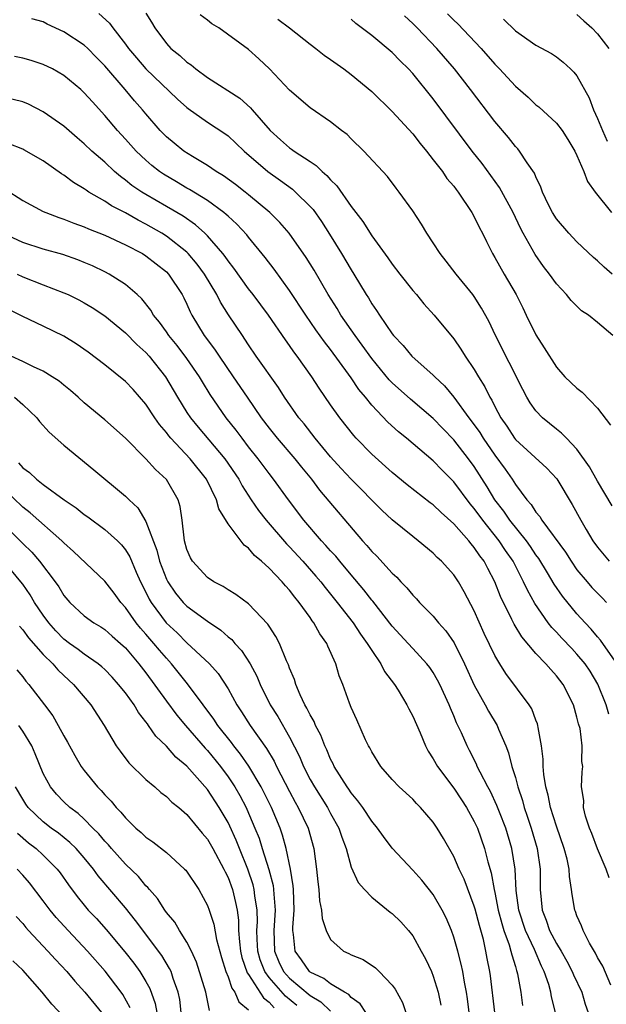
# Model space of a CAD drawing. Units: inches. Extents: x 2616000 to 2619000, y 1509000 to 1512000.
# Drawn here: x 2617081 to 2617138, y 1509852 to 1509948 of the extents above; entities that cross this region are included whole.
import ezdxf

# ---------------------------------------------------------------- set-up
doc = ezdxf.new("R2010")
doc.units = ezdxf.units.IN
doc.header["$MEASUREMENT"] = 0
doc.layers.add('LD26161509_2ft', color=112, linetype='Continuous')

msp = doc.modelspace()

# ---------------------------------------------------------------- linework, layer by layer
at = {"layer": 'LD26161509_2ft'}
for points, elevation in [([(2617088.421, 1509948.421), (2617089.461, 1509947.461), (2617089.787, 1509947), (2617091, 1509945.429), (2617091.295, 1509945), (2617092.071, 1509944.071), (2617093, 1509943.004), (2617096.065, 1509940.065), (2617097, 1509939.235), (2617097.134, 1509939.134), (2617099, 1509937.828), (2617100.704, 1509936.704), (2617101, 1509936.484), (2617101.771, 1509935.771), (2617102.56, 1509935), (2617104.882, 1509933), (2617106.122, 1509932.122), (2617107.272, 1509931.272), (2617107.579, 1509931), (2617109, 1509929.597), (2617109.284, 1509929.284), (2617110.121, 1509928.12), (2617110.903, 1509926.903), (2617112.066, 1509925), (2617113, 1509923.41), (2617113.263, 1509923), (2617114.458, 1509921), (2617114.674, 1509920.674), (2617115, 1509920.106), (2617115.462, 1509919.462), (2617115.754, 1509919), (2617117, 1509917.175), (2617117.139, 1509917), (2617118.051, 1509916.051), (2617118.914, 1509915), (2617121, 1509913.157), (2617121.145, 1509913), (2617122.11, 1509912.11), (2617123.009, 1509911.009), (2617124.465, 1509909), (2617124.704, 1509908.704), (2617125.546, 1509907.546), (2617125.865, 1509907), (2617127, 1509905.338), (2617127.994, 1509903.993), (2617128.681, 1509903), (2617129, 1509902.485), (2617130.118, 1509901), (2617130.546, 1509900.546), (2617131, 1509899.803), (2617131.373, 1509899.373), (2617131.585, 1509899), (2617133.876, 1509895.877), (2617134.42, 1509895), (2617135, 1509894.178), (2617135.99, 1509893), (2617136.462, 1509892.462), (2617137, 1509891.88), (2617137.445, 1509891.445), (2617137.866, 1509891)], 8288), ([(2617093, 1509948.437), (2617093.559, 1509947.559), (2617093.88, 1509947), (2617095, 1509945.471), (2617095.442, 1509945), (2617096.323, 1509944.323), (2617097, 1509943.664), (2617097.403, 1509943.403), (2617097.861, 1509943), (2617099, 1509942.173), (2617102.139, 1509940.139), (2617103.202, 1509939.202), (2617103.362, 1509939), (2617105.101, 1509937), (2617106.099, 1509936.098), (2617107, 1509935.307), (2617107.19, 1509935.19), (2617107.437, 1509935), (2617109, 1509933.97), (2617109.598, 1509933.598), (2617110.171, 1509933), (2617110.625, 1509932.625), (2617111, 1509932.177), (2617111.603, 1509931.603), (2617113, 1509929.597), (2617114.123, 1509928.123), (2617115, 1509926.735), (2617116.584, 1509924.584), (2617117, 1509923.972), (2617117.745, 1509923), (2617119, 1509921.418), (2617119.359, 1509921), (2617120.094, 1509920.094), (2617121.077, 1509919), (2617123, 1509916.691), (2617123.698, 1509915.697), (2617124.118, 1509915), (2617125, 1509913.689), (2617125.405, 1509913), (2617126.017, 1509912.017), (2617126.511, 1509911), (2617126.706, 1509910.706), (2617127, 1509910.096), (2617127.582, 1509909), (2617128.166, 1509908.166), (2617128.904, 1509907), (2617129, 1509906.875), (2617132.073, 1509904.073), (2617133.042, 1509903.042), (2617134.548, 1509900.548), (2617135.368, 1509899), (2617135.903, 1509898.097), (2617136.561, 1509897), (2617137, 1509896.385), (2617138.143, 1509895)], 8290), ([(2617138.422, 1509900.422), (2617137, 1509902.821), (2617136.224, 1509904.223), (2617135, 1509905.927), (2617133.965, 1509907), (2617133.506, 1509907.506), (2617133, 1509907.885), (2617131.656, 1509909), (2617131, 1509909.678), (2617130.451, 1509910.451), (2617130.13, 1509911), (2617129.739, 1509911.739), (2617127.055, 1509917), (2617126.402, 1509918.402), (2617125.696, 1509919.696), (2617125, 1509920.814), (2617124.865, 1509921), (2617123.231, 1509923), (2617122.267, 1509924.267), (2617121.677, 1509925), (2617121, 1509926.063), (2617120.378, 1509927), (2617119.865, 1509927.864), (2617119, 1509929.159), (2617117.691, 1509931), (2617117.381, 1509931.382), (2617116.524, 1509932.524), (2617114.236, 1509935), (2617113, 1509936.189), (2617112.599, 1509936.599), (2617112.053, 1509937), (2617111, 1509937.847), (2617109, 1509939.206), (2617107, 1509940.942), (2617105.049, 1509943), (2617103.997, 1509943.997), (2617103, 1509944.889), (2617100.104, 1509947), (2617099.412, 1509947.412), (2617099, 1509947.769), (2617098.292, 1509948.292)], 8292), ([(2617138.423, 1509923), (2617137.662, 1509923.662), (2617137, 1509924.285), (2617136.613, 1509924.613), (2617135, 1509926.16), (2617134.201, 1509927), (2617133, 1509928.395), (2617132.613, 1509929), (2617132.233, 1509929.767), (2617131.654, 1509931), (2617131.492, 1509931.492), (2617131, 1509932.469), (2617130.851, 1509932.851), (2617130.164, 1509933.837), (2617129.405, 1509935), (2617129.224, 1509935.224), (2617129, 1509935.449), (2617128.317, 1509936.317), (2617127, 1509937.884), (2617124.635, 1509941), (2617123.055, 1509943), (2617121.362, 1509945), (2617119.445, 1509947), (2617119, 1509947.443), (2617118.182, 1509948.181)], 8298), ([(2617122.386, 1509948.386), (2617123, 1509947.77), (2617123.405, 1509947.405), (2617125.665, 1509945), (2617127, 1509943.459), (2617127.452, 1509943), (2617129, 1509941.32), (2617130.241, 1509940.241), (2617131, 1509939.515), (2617131.293, 1509939.293), (2617133, 1509937.716), (2617133.543, 1509937), (2617134.116, 1509936.116), (2617134.793, 1509935), (2617135, 1509934.555), (2617135.655, 1509933), (2617136.03, 1509932.03), (2617136.761, 1509931), (2617138.367, 1509929)], 8300), ([(2617135, 1509948.296), (2617135.678, 1509947.678), (2617136.463, 1509947), (2617137, 1509946.432), (2617138.106, 1509945)], 8304), ([(2617138.951, 1509884.951), (2617137.307, 1509887.307), (2617137, 1509887.646), (2617136.384, 1509888.384), (2617135.784, 1509889), (2617135, 1509889.876), (2617133.598, 1509891.598), (2617132.781, 1509892.781), (2617132.136, 1509893.864), (2617131.27, 1509895.27), (2617131, 1509895.627), (2617130.46, 1509896.46), (2617130.08, 1509897), (2617128.465, 1509899), (2617127.881, 1509899.881), (2617126.992, 1509900.991), (2617126.252, 1509902.252), (2617125, 1509904.236), (2617124.441, 1509905), (2617123, 1509906.847), (2617121.935, 1509907.935), (2617121, 1509908.925), (2617118.792, 1509910.792), (2617117, 1509912.393), (2617116.697, 1509912.697), (2617115, 1509914.775), (2617114.085, 1509916.086), (2617113.388, 1509917), (2617112.001, 1509919), (2617111.636, 1509919.636), (2617110.775, 1509921), (2617109.382, 1509923.383), (2617108.623, 1509924.623), (2617106.959, 1509927), (2617106.044, 1509928.044), (2617105.079, 1509929), (2617103, 1509930.736), (2617102.665, 1509931), (2617101.725, 1509931.725), (2617100.57, 1509932.569), (2617099.846, 1509933), (2617099, 1509933.59), (2617097.547, 1509934.453), (2617096.693, 1509935), (2617095.753, 1509935.754), (2617095, 1509936.388), (2617094.406, 1509937), (2617093, 1509938.611), (2617092.684, 1509939), (2617091.898, 1509939.898), (2617090.994, 1509941), (2617089, 1509943.311), (2617088.165, 1509944.165), (2617087.328, 1509945), (2617087, 1509945.307), (2617085, 1509946.633), (2617083.376, 1509947.376), (2617083, 1509947.582), (2617081.885, 1509947.885)], 8286), ([(2617105.854, 1509947.854), (2617106.997, 1509947), (2617109, 1509945.42), (2617109.564, 1509945), (2617110.357, 1509944.358), (2617111, 1509943.919), (2617112.276, 1509943), (2617113, 1509942.452), (2617115, 1509940.804), (2617117, 1509938.869), (2617119, 1509936.675), (2617119.727, 1509935.727), (2617120.331, 1509935), (2617121, 1509934.156), (2617121.889, 1509933), (2617122.335, 1509932.335), (2617123, 1509931.566), (2617123.237, 1509931.237), (2617123.429, 1509931), (2617124.771, 1509929), (2617125, 1509928.593), (2617125.511, 1509927.511), (2617125.786, 1509927), (2617126.174, 1509926.174), (2617126.769, 1509925), (2617127, 1509924.624), (2617127.896, 1509923), (2617129.061, 1509921), (2617129.72, 1509919.72), (2617130.054, 1509919), (2617131, 1509917.065), (2617131.813, 1509915.813), (2617133, 1509913.921), (2617133.822, 1509913), (2617135, 1509911.878), (2617135.497, 1509911.497), (2617137, 1509909.916), (2617138.258, 1509908.258)], 8294), ([(2617138.493, 1509917), (2617137, 1509918.295), (2617136.124, 1509919), (2617135.436, 1509919.436), (2617134.431, 1509920.431), (2617133.982, 1509921), (2617133, 1509922.042), (2617132.34, 1509923), (2617131.735, 1509923.735), (2617130.919, 1509924.92), (2617129.76, 1509927), (2617129.495, 1509927.494), (2617128.775, 1509929), (2617127.458, 1509931.458), (2617126.624, 1509932.624), (2617125.77, 1509933.77), (2617124.797, 1509935), (2617121, 1509940.084), (2617119, 1509942.549), (2617118.585, 1509943), (2617117.788, 1509943.787), (2617117, 1509944.61), (2617115, 1509946.271), (2617113.447, 1509947.446), (2617113, 1509947.859)], 8296), ([(2617127.84, 1509947.84), (2617129, 1509946.713), (2617131, 1509945.336), (2617132.516, 1509944.516), (2617133, 1509944.184), (2617133.669, 1509943.669), (2617134.359, 1509943), (2617134.696, 1509942.696), (2617135, 1509942.317), (2617136.177, 1509940.177), (2617136.612, 1509939), (2617137, 1509938.173), (2617137.48, 1509937), (2617137.957, 1509935.957)], 8302), ([(2617138.11, 1509880.11), (2617137.838, 1509881), (2617137.039, 1509883.039), (2617136.284, 1509884.284), (2617135.809, 1509885), (2617135, 1509885.961), (2617134.484, 1509886.484), (2617133.513, 1509887.513), (2617133, 1509888.082), (2617132.547, 1509888.547), (2617132.206, 1509889), (2617130.898, 1509890.899), (2617130.171, 1509892.171), (2617129.801, 1509893), (2617128.768, 1509895), (2617128.047, 1509896.047), (2617127.433, 1509897), (2617125.814, 1509899), (2617125, 1509900.134), (2617124.594, 1509900.594), (2617123, 1509902.756), (2617121.87, 1509903.87), (2617121, 1509904.78), (2617118.385, 1509907), (2617117.613, 1509907.614), (2617116.57, 1509908.57), (2617115, 1509910.23), (2617114.388, 1509911), (2617113.751, 1509911.751), (2617113, 1509912.895), (2617112.746, 1509913.254), (2617111, 1509915.64), (2617110.397, 1509916.397), (2617109.567, 1509917.567), (2617108.592, 1509919), (2617107, 1509921.413), (2617105.498, 1509923.498), (2617104.626, 1509924.627), (2617103, 1509926.588), (2617102.822, 1509926.821), (2617101.862, 1509927.862), (2617101, 1509928.639), (2617100.823, 1509928.822), (2617100.598, 1509929), (2617099, 1509930.161), (2617097.25, 1509931.25), (2617097, 1509931.382), (2617095.994, 1509931.994), (2617094.73, 1509932.73), (2617094.341, 1509933), (2617093.591, 1509933.591), (2617093, 1509934.099), (2617092.04, 1509935), (2617091, 1509936.165), (2617090.226, 1509937), (2617089, 1509938.477), (2617087.787, 1509939.786), (2617087, 1509940.688), (2617086.652, 1509941), (2617085, 1509942.366), (2617083.885, 1509943), (2617083, 1509943.439), (2617081.827, 1509943.827), (2617081, 1509944.042), (2617080.208, 1509944.208)], 8284), ([(2617138.136, 1509864.136), (2617137.844, 1509865), (2617137, 1509866.956), (2617136.461, 1509868.461), (2617136.23, 1509869), (2617135.847, 1509870.153), (2617135.651, 1509871), (2617135.668, 1509871.668), (2617135.457, 1509873), (2617135.518, 1509874.482), (2617135.561, 1509875), (2617135.487, 1509875.487), (2617135.512, 1509877), (2617135.299, 1509878.701), (2617135.154, 1509879.154), (2617135, 1509879.819), (2617134.666, 1509881), (2617133.656, 1509883), (2617133, 1509883.847), (2617132.439, 1509884.439), (2617131.979, 1509885), (2617131, 1509886.017), (2617129.626, 1509887.626), (2617128.877, 1509888.877), (2617128.668, 1509889.331), (2617127.557, 1509891.557), (2617127, 1509893.012), (2617126.303, 1509894.303), (2617125.948, 1509895), (2617125.534, 1509895.534), (2617125, 1509896.353), (2617124.688, 1509896.689), (2617124.454, 1509897), (2617123, 1509898.648), (2617121.756, 1509899.756), (2617121, 1509900.512), (2617120.713, 1509900.713), (2617118.463, 1509902.463), (2617117, 1509903.672), (2617115, 1509905.438), (2617113.49, 1509907), (2617113.258, 1509907.258), (2617111.894, 1509909), (2617111, 1509910.261), (2617109.875, 1509911.876), (2617109.157, 1509913), (2617107.751, 1509915), (2617107.425, 1509915.425), (2617107, 1509916.051), (2617106.593, 1509916.593), (2617104.943, 1509919), (2617103.443, 1509921), (2617103, 1509921.567), (2617101.573, 1509923.573), (2617101, 1509924.299), (2617100.721, 1509924.721), (2617100.504, 1509925), (2617099, 1509926.729), (2617098.727, 1509927), (2617097.818, 1509927.818), (2617096.633, 1509928.633), (2617095, 1509929.602), (2617093, 1509930.752), (2617092.595, 1509931), (2617091.646, 1509931.646), (2617091, 1509932.173), (2617090.513, 1509932.513), (2617089.953, 1509933), (2617089, 1509933.899), (2617087.734, 1509935), (2617087, 1509935.711), (2617086.292, 1509936.292), (2617085, 1509937.413), (2617083, 1509938.831), (2617081.555, 1509939.555), (2617081, 1509939.792), (2617079, 1509940.289)], 8282), ([(2617138.308, 1509853.692), (2617137.52, 1509855.52), (2617137, 1509856.389), (2617136.806, 1509856.806), (2617136.234, 1509857.766), (2617135.62, 1509859), (2617135.456, 1509859.456), (2617135, 1509860.445), (2617134.859, 1509860.859), (2617134.791, 1509861), (2617134.521, 1509862.521), (2617134.472, 1509863), (2617134.261, 1509864.261), (2617134.236, 1509865), (2617134.032, 1509865.968), (2617133.764, 1509867), (2617133, 1509869.186), (2617132.436, 1509871), (2617132.206, 1509872.206), (2617131.979, 1509873), (2617131.776, 1509874.223), (2617131.721, 1509875), (2617131.717, 1509875.717), (2617131.55, 1509877), (2617131.212, 1509878.788), (2617131.196, 1509879), (2617131.156, 1509879.156), (2617131, 1509879.524), (2617130.604, 1509880.604), (2617130.352, 1509881), (2617128.077, 1509884.076), (2617127.48, 1509885), (2617127, 1509885.806), (2617125.974, 1509887.974), (2617125, 1509890.166), (2617124.023, 1509892.023), (2617123.452, 1509893), (2617123, 1509893.674), (2617121.812, 1509895), (2617121.384, 1509895.385), (2617121, 1509895.788), (2617119.54, 1509897), (2617119, 1509897.41), (2617117, 1509899.036), (2617116, 1509900.001), (2617113, 1509903.009), (2617112.033, 1509904.033), (2617111, 1509905.181), (2617109.503, 1509907), (2617108.407, 1509908.407), (2617107.898, 1509909), (2617106.516, 1509911), (2617105.932, 1509911.932), (2617103.758, 1509915), (2617103, 1509916.103), (2617102.655, 1509916.655), (2617102.401, 1509917), (2617101.039, 1509919.039), (2617100.26, 1509920.26), (2617099.902, 1509921), (2617098.701, 1509923), (2617097.98, 1509923.98), (2617097.127, 1509925), (2617097, 1509925.126), (2617095, 1509926.713), (2617094.544, 1509927), (2617093, 1509927.883), (2617092.25, 1509928.25), (2617091, 1509928.962), (2617089.659, 1509929.659), (2617089, 1509930.117), (2617087.454, 1509931), (2617087.176, 1509931.176), (2617087, 1509931.322), (2617085.937, 1509931.937), (2617085, 1509932.658), (2617084.786, 1509932.786), (2617083, 1509934.046), (2617081.123, 1509935.123), (2617081, 1509935.186), (2617079.693, 1509935.694)], 8280), ([(2617079.281, 1509931.281), (2617081, 1509930.168), (2617083, 1509929.116), (2617083.247, 1509929), (2617084.508, 1509928.508), (2617085, 1509928.36), (2617085.967, 1509927.967), (2617087, 1509927.614), (2617087.418, 1509927.418), (2617089, 1509926.798), (2617091, 1509925.863), (2617092.656, 1509925), (2617093, 1509924.786), (2617095, 1509923.207), (2617095.202, 1509923), (2617096.528, 1509921), (2617096.695, 1509920.695), (2617097, 1509920.055), (2617097.32, 1509919.32), (2617097.487, 1509919), (2617098.692, 1509917), (2617099.696, 1509915.696), (2617100.141, 1509915), (2617101.519, 1509913), (2617102.854, 1509911), (2617104.221, 1509909), (2617105, 1509907.977), (2617105.792, 1509907), (2617107.517, 1509905), (2617108.168, 1509904.169), (2617109.122, 1509903), (2617109.926, 1509901.926), (2617114.114, 1509897), (2617114.538, 1509896.538), (2617115, 1509895.965), (2617115.488, 1509895.488), (2617117, 1509893.838), (2617117.446, 1509893.446), (2617117.848, 1509893), (2617118.426, 1509892.427), (2617119, 1509891.696), (2617119.352, 1509891.352), (2617119.658, 1509891), (2617121, 1509889.638), (2617121.521, 1509889), (2617122.23, 1509888.23), (2617123.038, 1509887.038), (2617124.058, 1509885), (2617125, 1509882.937), (2617126.071, 1509881), (2617126.387, 1509880.388), (2617127.219, 1509879), (2617127.356, 1509878.644), (2617128.081, 1509877), (2617128.341, 1509876.341), (2617128.669, 1509875), (2617129, 1509873.923), (2617129.236, 1509873), (2617129.689, 1509871.689), (2617129.863, 1509871), (2617130.161, 1509870.161), (2617130.524, 1509869), (2617131.112, 1509867), (2617131.415, 1509865), (2617131.4, 1509863.4), (2617131.412, 1509863), (2617131.596, 1509861), (2617132.008, 1509860.008), (2617132.34, 1509859), (2617133, 1509857.754), (2617133.459, 1509857), (2617134.019, 1509856.019), (2617134.548, 1509855), (2617134.672, 1509854.672), (2617135.459, 1509853), (2617135.815, 1509851.815), (2617136.09, 1509851)], 8278), ([(2617132.9, 1509851), (2617132.532, 1509852.532), (2617132.455, 1509853), (2617132.247, 1509853.753), (2617131.805, 1509855), (2617131.53, 1509855.53), (2617130.858, 1509857.142), (2617129.992, 1509859), (2617129.343, 1509861), (2617129.08, 1509862.92), (2617128.977, 1509864.976), (2617128.661, 1509867), (2617128.054, 1509869), (2617127.441, 1509870.559), (2617127.207, 1509871.207), (2617126.567, 1509872.567), (2617126.319, 1509873), (2617125.553, 1509874.447), (2617125.292, 1509875), (2617125.211, 1509875.212), (2617124.542, 1509876.542), (2617124.289, 1509877), (2617123.735, 1509878.265), (2617123.397, 1509879), (2617123.26, 1509879.26), (2617123, 1509879.926), (2617122.672, 1509880.672), (2617122.55, 1509881), (2617121.639, 1509883), (2617121.422, 1509883.423), (2617121, 1509884.152), (2617120.656, 1509884.656), (2617120.388, 1509885), (2617119, 1509886.485), (2617118.541, 1509887), (2617117, 1509888.666), (2617115.11, 1509891.11), (2617115, 1509891.227), (2617114.233, 1509892.233), (2617113, 1509893.667), (2617111.884, 1509895), (2617111.494, 1509895.494), (2617111, 1509896.013), (2617110.547, 1509896.547), (2617110.102, 1509897), (2617108.378, 1509899), (2617106.883, 1509901), (2617105.446, 1509903), (2617105, 1509903.566), (2617103.951, 1509905), (2617103, 1509906.177), (2617102.367, 1509907), (2617101.788, 1509907.788), (2617100.837, 1509909), (2617099.269, 1509911.269), (2617098.504, 1509912.504), (2617098.225, 1509913), (2617097, 1509914.761), (2617096.033, 1509916.033), (2617095.238, 1509917), (2617095, 1509917.362), (2617094.319, 1509918.32), (2617093.757, 1509919), (2617093.484, 1509919.484), (2617092.6, 1509920.6), (2617092.164, 1509921), (2617091, 1509922.001), (2617089.43, 1509923), (2617089, 1509923.226), (2617087.794, 1509923.794), (2617087, 1509924.134), (2617086.378, 1509924.378), (2617084.898, 1509924.898), (2617083, 1509925.434), (2617081, 1509926.075), (2617079, 1509927.028)], 8276), ([(2617080.472, 1509923), (2617081, 1509922.733), (2617083, 1509921.946), (2617085, 1509921.189), (2617085.418, 1509921), (2617086.48, 1509920.48), (2617087, 1509920.198), (2617087.755, 1509919.755), (2617089, 1509918.937), (2617091, 1509917.281), (2617092.122, 1509916.122), (2617093, 1509915.344), (2617093.304, 1509915), (2617094.919, 1509913), (2617096.082, 1509911), (2617097, 1509909.518), (2617097.34, 1509909), (2617098.088, 1509908.088), (2617100.701, 1509905), (2617102.05, 1509903), (2617102.375, 1509902.375), (2617103.254, 1509901), (2617103.964, 1509899.964), (2617104.718, 1509899), (2617106.694, 1509896.694), (2617107, 1509896.399), (2617108.297, 1509895), (2617109.567, 1509893.567), (2617110.044, 1509893), (2617110.455, 1509892.455), (2617111.642, 1509891), (2617113.194, 1509889), (2617113.905, 1509887.905), (2617114.575, 1509887), (2617115, 1509886.3), (2617115.89, 1509885), (2617116.259, 1509884.259), (2617117.217, 1509883), (2617117.578, 1509882.422), (2617118.44, 1509881), (2617118.619, 1509880.619), (2617119, 1509879.914), (2617119.712, 1509878.287), (2617120.248, 1509877), (2617120.503, 1509876.503), (2617121, 1509875.753), (2617121.417, 1509875), (2617123, 1509872.892), (2617123.753, 1509871.753), (2617124.243, 1509871), (2617125, 1509869.646), (2617125.297, 1509869), (2617125.998, 1509867), (2617126.312, 1509865.688), (2617126.633, 1509864.633), (2617126.926, 1509863), (2617127, 1509862.696), (2617127.338, 1509861), (2617127.674, 1509859.674), (2617127.887, 1509859), (2617128.406, 1509857.594), (2617128.572, 1509857), (2617128.639, 1509856.639), (2617129, 1509855.494), (2617129.108, 1509855.108), (2617129.156, 1509855), (2617129.207, 1509854.793), (2617129.518, 1509853), (2617129.69, 1509851.69)], 8274), ([(2617127.007, 1509851), (2617126.584, 1509854.584), (2617126.522, 1509855), (2617126.266, 1509856.266), (2617126.136, 1509857), (2617125.881, 1509858.119), (2617125.488, 1509859.488), (2617125.087, 1509861.087), (2617125, 1509861.379), (2617123.999, 1509863.999), (2617123.517, 1509865), (2617123, 1509866.208), (2617121.988, 1509867.988), (2617121.391, 1509869), (2617121, 1509869.574), (2617119.764, 1509871), (2617119.377, 1509871.377), (2617119, 1509871.8), (2617117.674, 1509873), (2617117, 1509873.724), (2617115.896, 1509875), (2617115, 1509876.41), (2617114.808, 1509876.808), (2617114.688, 1509877), (2617114.399, 1509877.601), (2617113.549, 1509879.549), (2617113, 1509880.751), (2617112.839, 1509881.161), (2617112.179, 1509883), (2617111.833, 1509883.832), (2617111.521, 1509885), (2617110.728, 1509886.728), (2617110.626, 1509887), (2617109.933, 1509887.933), (2617109.37, 1509889), (2617109.201, 1509889.201), (2617109, 1509889.51), (2617107.934, 1509891), (2617107.502, 1509891.502), (2617107, 1509892.183), (2617106.601, 1509892.601), (2617106.276, 1509893), (2617105, 1509894.34), (2617104.27, 1509895), (2617103.571, 1509895.571), (2617103, 1509896.27), (2617102.569, 1509896.569), (2617101, 1509898.658), (2617100.103, 1509900.103), (2617099.867, 1509901), (2617098.898, 1509903), (2617097.301, 1509905), (2617095.422, 1509907), (2617095.228, 1509907.228), (2617095, 1509907.546), (2617094.326, 1509908.326), (2617093.864, 1509909), (2617093, 1509910.313), (2617091.749, 1509911.749), (2617091, 1509912.534), (2617089, 1509914.158), (2617087.386, 1509915.386), (2617086.204, 1509916.204), (2617085, 1509916.945), (2617083, 1509917.939), (2617081, 1509918.871), (2617079.567, 1509919.567)], 8272), ([(2617124.508, 1509851), (2617124.337, 1509852.337), (2617124.234, 1509853), (2617124.032, 1509853.968), (2617123.871, 1509855), (2617123.731, 1509855.731), (2617123.391, 1509857), (2617123, 1509858.365), (2617122.77, 1509859), (2617122.251, 1509860.251), (2617121.881, 1509861), (2617121, 1509862.523), (2617119.9, 1509863.9), (2617119, 1509864.889), (2617117, 1509867.036), (2617116.156, 1509868.156), (2617115.564, 1509869), (2617115, 1509869.658), (2617114.126, 1509871), (2617113.664, 1509871.663), (2617113, 1509872.443), (2617112.782, 1509872.782), (2617112.62, 1509873), (2617111.353, 1509875), (2617111.245, 1509875.245), (2617111, 1509875.698), (2617110.62, 1509876.62), (2617110.435, 1509877), (2617110.043, 1509878.043), (2617109.54, 1509879), (2617109.391, 1509879.39), (2617109, 1509880.029), (2617108.691, 1509880.691), (2617108.496, 1509881), (2617108.032, 1509881.968), (2617107.605, 1509883), (2617107.48, 1509883.48), (2617107, 1509884.595), (2617106.899, 1509884.899), (2617106.706, 1509885.294), (2617106.004, 1509887), (2617105.664, 1509887.664), (2617105, 1509888.671), (2617104.88, 1509888.881), (2617103, 1509890.857), (2617101.774, 1509891.774), (2617101, 1509892.22), (2617100.54, 1509892.54), (2617099.609, 1509893), (2617099, 1509893.412), (2617097.526, 1509895), (2617097.341, 1509895.341), (2617097, 1509896.151), (2617096.771, 1509897), (2617096.713, 1509897.286), (2617096.547, 1509899), (2617096.335, 1509900.335), (2617096.137, 1509901), (2617095, 1509902.971), (2617093.949, 1509903.949), (2617093, 1509905), (2617091, 1509906.991), (2617089, 1509908.796), (2617087, 1509910.458), (2617086.407, 1509911), (2617085.647, 1509911.647), (2617085, 1509912.161), (2617084.548, 1509912.548), (2617083.863, 1509913), (2617083, 1509913.53), (2617082.038, 1509913.962), (2617081, 1509914.49), (2617079.885, 1509915)], 8270), ([(2617080.212, 1509911), (2617081, 1509910.283), (2617082.369, 1509909), (2617082.644, 1509908.644), (2617083.578, 1509907.578), (2617085, 1509906.322), (2617087.923, 1509903.924), (2617091, 1509901.366), (2617091.365, 1509901), (2617092.21, 1509900.21), (2617093, 1509898.894), (2617094.075, 1509896.075), (2617094.34, 1509895), (2617095, 1509893.265), (2617095.131, 1509893), (2617095.891, 1509891.891), (2617096.647, 1509891), (2617097, 1509890.639), (2617099, 1509889.149), (2617100.291, 1509888.291), (2617101, 1509887.648), (2617101.364, 1509887.364), (2617101.661, 1509887), (2617102.313, 1509886.313), (2617103.157, 1509885), (2617103.798, 1509883.799), (2617104.13, 1509883), (2617105.124, 1509881), (2617105.857, 1509879.857), (2617107, 1509877.857), (2617107.965, 1509875.965), (2617108.353, 1509875), (2617109, 1509873.724), (2617109.413, 1509873), (2617110.681, 1509871), (2617111, 1509870.398), (2617111.805, 1509869), (2617112.094, 1509868.094), (2617112.514, 1509867), (2617113, 1509865.187), (2617113.685, 1509863.685), (2617114.294, 1509863), (2617115, 1509862.251), (2617116.798, 1509860.798), (2617117, 1509860.661), (2617117.838, 1509859.838), (2617118.583, 1509859), (2617119, 1509858.492), (2617119.834, 1509857), (2617120.236, 1509856.236), (2617120.811, 1509855), (2617121, 1509854.542), (2617121.473, 1509853), (2617121.727, 1509851.726)], 8268), ([(2617080.587, 1509904.587), (2617081, 1509904.118), (2617081.654, 1509903.655), (2617082.336, 1509903), (2617083, 1509902.486), (2617085.043, 1509901), (2617086.211, 1509900.21), (2617087, 1509899.57), (2617087.336, 1509899.337), (2617089, 1509898.109), (2617090.22, 1509897), (2617090.611, 1509896.612), (2617091, 1509896.121), (2617091.422, 1509895.423), (2617092.044, 1509893.955), (2617092.487, 1509893), (2617093, 1509891.997), (2617093.316, 1509891.317), (2617093.499, 1509891), (2617094.982, 1509889), (2617096.037, 1509888.036), (2617097, 1509887.066), (2617099.211, 1509885), (2617100.049, 1509884.049), (2617101, 1509882.567), (2617101.861, 1509881), (2617102.322, 1509880.322), (2617103.154, 1509879), (2617104.757, 1509876.757), (2617105.5, 1509875.5), (2617105.731, 1509875), (2617107, 1509872.544), (2617107.534, 1509871.534), (2617107.846, 1509871), (2617108.799, 1509869), (2617109.378, 1509867), (2617109.632, 1509865), (2617109.738, 1509863.738), (2617109.837, 1509863), (2617109.91, 1509861.91), (2617110.119, 1509861), (2617110.167, 1509860.166), (2617110.559, 1509859), (2617111, 1509858.115), (2617112.241, 1509857), (2617112.767, 1509856.767), (2617113, 1509856.621), (2617114.175, 1509856.176), (2617115.37, 1509855.37), (2617115.74, 1509855), (2617117, 1509853.672), (2617117.275, 1509853.275), (2617117.999, 1509851.999), (2617118.328, 1509851)], 8266), ([(2617114.419, 1509851), (2617113.87, 1509851.87), (2617113, 1509852.483), (2617112.762, 1509852.762), (2617112.336, 1509853), (2617111, 1509853.807), (2617110.329, 1509854.329), (2617109, 1509854.946), (2617108.934, 1509855), (2617108.152, 1509856.152), (2617107.543, 1509857), (2617107.395, 1509858.605), (2617107.322, 1509859), (2617107.31, 1509859.309), (2617107.447, 1509861), (2617107.384, 1509863), (2617107.362, 1509863.362), (2617107.092, 1509865), (2617106.668, 1509867), (2617106.313, 1509868.313), (2617106.07, 1509869), (2617105.243, 1509871), (2617104.502, 1509872.502), (2617104.233, 1509873), (2617103.02, 1509875.02), (2617102.214, 1509876.214), (2617101.571, 1509877), (2617101.335, 1509877.335), (2617100.01, 1509879), (2617099.618, 1509879.618), (2617098.566, 1509881), (2617097.052, 1509883.052), (2617095.509, 1509885), (2617095, 1509885.545), (2617094.327, 1509886.327), (2617093.786, 1509887), (2617093, 1509887.896), (2617092.467, 1509888.467), (2617092.042, 1509889), (2617091, 1509890.513), (2617090.549, 1509891), (2617089.899, 1509891.899), (2617089, 1509893.063), (2617085.955, 1509895.955), (2617085, 1509896.803), (2617084.814, 1509897), (2617081.73, 1509899.73), (2617081, 1509900.289), (2617078.155, 1509903)], 8264), ([(2617079, 1509898.725), (2617080.754, 1509897), (2617081, 1509896.74), (2617081.887, 1509895.887), (2617082.628, 1509895), (2617084.155, 1509893), (2617084.506, 1509892.507), (2617085, 1509891.663), (2617085.584, 1509891), (2617087, 1509889.686), (2617087.935, 1509889), (2617088.609, 1509888.609), (2617089, 1509888.351), (2617089.7, 1509887.7), (2617090.512, 1509887), (2617091, 1509886.554), (2617092.321, 1509885), (2617093, 1509884.115), (2617095, 1509881.357), (2617096.012, 1509880.012), (2617096.863, 1509879), (2617098.78, 1509876.78), (2617099, 1509876.557), (2617100.258, 1509875), (2617101, 1509873.993), (2617101.66, 1509873), (2617102.153, 1509872.153), (2617102.766, 1509871), (2617102.845, 1509870.845), (2617103.629, 1509869), (2617104.021, 1509868.02), (2617104.323, 1509867), (2617104.969, 1509864.969), (2617105.398, 1509863.399), (2617105.449, 1509863), (2617105.459, 1509862.54), (2617105.584, 1509861), (2617105.458, 1509859), (2617105.538, 1509857), (2617105.964, 1509855.964), (2617106.421, 1509855), (2617107, 1509854.345), (2617109, 1509852.673), (2617110.052, 1509852.052), (2617111, 1509851.158)], 8262), ([(2617107.695, 1509851.695), (2617106.59, 1509852.59), (2617105, 1509854.411), (2617104.577, 1509855), (2617104.133, 1509856.133), (2617103.9, 1509857), (2617103.834, 1509858.166), (2617103.809, 1509859), (2617103.858, 1509859.858), (2617103.834, 1509861), (2617103.618, 1509862.382), (2617103.564, 1509863), (2617103.453, 1509863.453), (2617102.934, 1509865), (2617102.119, 1509867), (2617101.808, 1509867.808), (2617101.182, 1509869.182), (2617101, 1509869.54), (2617100.132, 1509871), (2617099, 1509872.755), (2617097, 1509875.029), (2617095.919, 1509875.919), (2617095, 1509876.982), (2617093.959, 1509877.959), (2617093.267, 1509879), (2617093.143, 1509879.143), (2617093, 1509879.365), (2617092.267, 1509880.267), (2617091.844, 1509881), (2617091, 1509882.177), (2617090.343, 1509883), (2617089.708, 1509883.708), (2617089, 1509884.439), (2617088.712, 1509884.712), (2617088.354, 1509885), (2617087, 1509885.935), (2617086.399, 1509886.399), (2617085.549, 1509887), (2617085, 1509887.411), (2617084.223, 1509888.223), (2617083.542, 1509889), (2617083, 1509889.746), (2617082.16, 1509891), (2617081.73, 1509891.73), (2617081, 1509892.769), (2617080.824, 1509893), (2617079.157, 1509895)], 8260), ([(2617080.673, 1509888.673), (2617081, 1509888.33), (2617081.55, 1509887.551), (2617083, 1509885.921), (2617083.935, 1509885), (2617084.413, 1509884.413), (2617085, 1509883.859), (2617085.957, 1509883), (2617087.64, 1509881), (2617088.936, 1509879), (2617090.114, 1509877), (2617090.478, 1509876.478), (2617091.344, 1509875.344), (2617093, 1509873.73), (2617093.863, 1509873), (2617094.466, 1509872.466), (2617095, 1509872.065), (2617095.531, 1509871.531), (2617096.204, 1509871), (2617097, 1509870.327), (2617098.493, 1509868.493), (2617099, 1509867.911), (2617099.517, 1509867), (2617100.6, 1509865), (2617100.723, 1509864.723), (2617101, 1509864.181), (2617101.427, 1509863), (2617101.739, 1509861.739), (2617101.88, 1509861), (2617102.011, 1509860.011), (2617102.035, 1509859), (2617102.112, 1509857.888), (2617102.219, 1509857), (2617102.363, 1509856.363), (2617102.877, 1509854.877), (2617103, 1509854.72), (2617104.45, 1509852.45), (2617105, 1509852.031), (2617105.484, 1509851.484)], 8258), ([(2617080.432, 1509884.432), (2617081, 1509883.737), (2617081.314, 1509883.314), (2617081.602, 1509883), (2617083.125, 1509881), (2617083.922, 1509879.922), (2617084.462, 1509879), (2617085, 1509877.994), (2617085.37, 1509877.37), (2617086.066, 1509876.066), (2617086.707, 1509875), (2617087, 1509874.598), (2617088.276, 1509873), (2617088.643, 1509872.642), (2617089, 1509872.228), (2617089.614, 1509871.614), (2617090.107, 1509871), (2617090.56, 1509870.56), (2617091, 1509869.979), (2617092.004, 1509869), (2617092.546, 1509868.546), (2617093, 1509868.096), (2617093.663, 1509867.662), (2617095, 1509866.607), (2617096.756, 1509865), (2617096.876, 1509864.875), (2617098.148, 1509863), (2617099, 1509861.448), (2617099.162, 1509861), (2617099.612, 1509859.612), (2617099.874, 1509858.126), (2617100.363, 1509856.363), (2617100.779, 1509855), (2617101, 1509854.483), (2617101.382, 1509853.382), (2617101.68, 1509853), (2617102.063, 1509852.064), (2617103, 1509851.281)], 8256), ([(2617099.201, 1509851.201), (2617098.85, 1509853), (2617097.929, 1509855.929), (2617097.432, 1509857), (2617097, 1509857.86), (2617096.29, 1509859), (2617095.825, 1509859.825), (2617095, 1509860.776), (2617094.835, 1509861), (2617094.127, 1509862.128), (2617093.341, 1509863), (2617093.198, 1509863.198), (2617093, 1509863.371), (2617092.274, 1509864.274), (2617091, 1509865.477), (2617089.651, 1509867), (2617089.361, 1509867.361), (2617089, 1509867.73), (2617088.431, 1509868.431), (2617087.843, 1509869), (2617087, 1509869.855), (2617086.402, 1509870.402), (2617085.577, 1509871), (2617085, 1509871.566), (2617084.301, 1509872.302), (2617083.706, 1509873), (2617083, 1509874.328), (2617082.225, 1509876.224), (2617081.871, 1509877), (2617081, 1509878.433), (2617080.609, 1509879)], 8254), ([(2617096.435, 1509851), (2617096.296, 1509852.296), (2617096.16, 1509853), (2617095.66, 1509854.34), (2617095.449, 1509855), (2617095.312, 1509855.312), (2617094.561, 1509856.561), (2617091.987, 1509859.987), (2617091, 1509861.209), (2617088.339, 1509864.339), (2617087.883, 1509865), (2617087, 1509866.089), (2617086.199, 1509867), (2617085.595, 1509867.595), (2617084.481, 1509868.481), (2617083.759, 1509869), (2617083, 1509869.592), (2617081.534, 1509871), (2617081.311, 1509871.311), (2617081, 1509871.798), (2617080.3, 1509873)], 8252), ([(2617080.485, 1509868.485), (2617081.567, 1509867.567), (2617082.295, 1509867), (2617083, 1509866.338), (2617084.346, 1509865), (2617084.634, 1509864.634), (2617085.453, 1509863.453), (2617086.312, 1509862.312), (2617087, 1509861.466), (2617087.391, 1509861), (2617088.175, 1509860.175), (2617089.119, 1509859.12), (2617090.943, 1509856.943), (2617091.827, 1509855.827), (2617092.419, 1509855), (2617093, 1509854.027), (2617093.368, 1509853.368), (2617093.905, 1509851.905), (2617094.059, 1509851)], 8250), ([(2617091.484, 1509851.484), (2617090.764, 1509852.765), (2617090.599, 1509853), (2617089.036, 1509855.036), (2617087.307, 1509857), (2617085.418, 1509859), (2617084.265, 1509860.265), (2617083.668, 1509861), (2617083, 1509861.913), (2617081.655, 1509863.655), (2617081, 1509864.412), (2617080.447, 1509865)], 8248), ([(2617080.358, 1509860.358), (2617081, 1509859.684), (2617081.303, 1509859.303), (2617081.575, 1509859), (2617083.457, 1509857), (2617084.19, 1509856.189), (2617085.302, 1509855), (2617086.076, 1509854.076), (2617087.066, 1509853), (2617088.677, 1509851)], 8246), ([(2617085, 1509850.589), (2617083.833, 1509851.832), (2617082.907, 1509853), (2617081, 1509855.156), (2617080.048, 1509856.048)], 8244)]:
    msp.add_lwpolyline(points, dxfattribs=dict(at, elevation=elevation))

doc.saveas('drawing.dxf')
